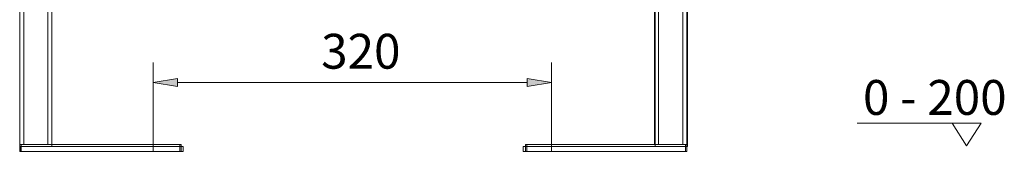
# Model space of a CAD drawing. Units: inches. Extents: x 21 to 190, y 33 to 244.
# Drawn here: x 33 to 101, y 120 to 129 of the extents above; entities that cross this region are included whole.
import ezdxf

# ---------------------------------------------------------------- set-up
doc = ezdxf.new("R2010")
doc.units = ezdxf.units.IN
doc.header["$MEASUREMENT"] = 0
doc.layers.add('COTAS', color=7, linetype='Continuous')
doc.layers.add('Layer 1', color=7, linetype='Continuous')

# ---------------------------------------------------------------- blocks, each defined once
blk = doc.blocks.new('block 5')
at = {"layer": 'Layer 1', "color": 7, "lineweight": 9}
blk.add_open_spline([(35.546, 132.393), (35.546, 132.393), (35.546, 120.382), (35.546, 120.382), (35.546, 120.382), (35.546, 120.382), (35.546, 120.382), (35.546, 120.382), (35.546, 120.382), (33.334, 120.382), (33.334, 120.382), (33.334, 120.382), (33.334, 120.382), (33.334, 120.382), (33.334, 120.382), (33.334, 120.382), (33.334, 120.382), (33.334, 120.382), (33.334, 120.382), (33.334, 132.393), (33.334, 132.393), (33.334, 132.393), (33.334, 132.393), (33.334, 132.393), (33.334, 132.393), (33.334, 132.393), (35.546, 132.393), (35.546, 132.393)], degree=3, knots=[0, 0, 0, 0, 1, 1, 1, 2, 2, 2, 3, 3, 3, 4, 4, 4, 5, 5, 5, 6, 6, 6, 7, 7, 7, 8, 8, 8, 9, 9, 9, 9], dxfattribs=at)
blk = doc.blocks.new('block 6')
at = {"layer": 'Layer 1', "color": 7, "lineweight": 9}
blk.add_open_spline([(35.546, 132.393), (35.546, 132.393), (35.546, 120.382), (35.546, 120.382), (35.546, 120.382), (35.546, 120.382), (35.546, 120.382), (35.546, 120.382), (35.546, 120.382), (33.334, 120.382), (33.334, 120.382), (33.334, 120.382), (33.334, 120.382), (33.334, 120.382), (33.334, 120.382), (33.334, 120.382), (33.334, 120.382), (33.334, 120.382), (33.334, 120.382), (33.334, 132.393), (33.334, 132.393), (33.334, 132.393), (33.334, 132.393), (33.334, 132.393), (33.334, 132.393), (33.334, 132.393), (35.546, 132.393), (35.546, 132.393)], degree=3, knots=[0, 0, 0, 0, 1, 1, 1, 2, 2, 2, 3, 3, 3, 4, 4, 4, 5, 5, 5, 6, 6, 6, 7, 7, 7, 8, 8, 8, 9, 9, 9, 9], dxfattribs=at)
blk = doc.blocks.new('block 7')
at = {"layer": 'Layer 1', "color": 7, "lineweight": 9}
blk.add_open_spline([(79.195, 132.393), (79.195, 132.393), (79.195, 120.382), (79.195, 120.382), (79.195, 120.382), (79.195, 120.382), (79.195, 120.382), (79.195, 120.382), (79.195, 120.382), (76.984, 120.382), (76.984, 120.382), (76.984, 120.382), (76.984, 120.382), (76.984, 120.382), (76.984, 120.382), (76.984, 120.382), (76.984, 120.382), (76.984, 120.382), (76.984, 120.382), (76.984, 132.393), (76.984, 132.393), (76.984, 132.393), (76.984, 132.393), (76.984, 132.393), (76.984, 132.393), (76.984, 132.393), (79.195, 132.393), (79.195, 132.393)], degree=3, knots=[0, 0, 0, 0, 1, 1, 1, 2, 2, 2, 3, 3, 3, 4, 4, 4, 5, 5, 5, 6, 6, 6, 7, 7, 7, 8, 8, 8, 9, 9, 9, 9], dxfattribs=at)
blk = doc.blocks.new('block 8')
at = {"layer": 'Layer 1', "color": 7, "lineweight": 9}
blk.add_open_spline([(79.195, 132.393), (79.195, 132.393), (79.195, 120.382), (79.195, 120.382), (79.195, 120.382), (79.195, 120.382), (79.195, 120.382), (79.195, 120.382), (79.195, 120.382), (76.984, 120.382), (76.984, 120.382), (76.984, 120.382), (76.984, 120.382), (76.984, 120.382), (76.984, 120.382), (76.984, 120.382), (76.984, 120.382), (76.984, 120.382), (76.984, 120.382), (76.984, 132.393), (76.984, 132.393), (76.984, 132.393), (76.984, 132.393), (76.984, 132.393), (76.984, 132.393), (76.984, 132.393), (79.195, 132.393), (79.195, 132.393)], degree=3, knots=[0, 0, 0, 0, 1, 1, 1, 2, 2, 2, 3, 3, 3, 4, 4, 4, 5, 5, 5, 6, 6, 6, 7, 7, 7, 8, 8, 8, 9, 9, 9, 9], dxfattribs=at)
blk = doc.blocks.new('block 11')
at = {"layer": 'Layer 1', "color": 7, "lineweight": 9}
blk.add_open_spline([(79.063, 120.382), (79.063, 120.382), (79.063, 120.054), (79.063, 120.054), (79.063, 120.054), (79.063, 120.054), (79.063, 120.054), (79.063, 120.054), (79.063, 120.054), (67.907, 120.054), (67.907, 120.054), (67.907, 120.054), (67.907, 120.054), (67.907, 120.054), (67.907, 120.054), (67.907, 120.054), (67.907, 120.054), (67.907, 120.054), (67.907, 120.054), (67.907, 120.382), (67.907, 120.382), (67.907, 120.382), (67.907, 120.382), (67.907, 120.382), (67.907, 120.382), (67.907, 120.382), (79.063, 120.382), (79.063, 120.382)], degree=3, knots=[0, 0, 0, 0, 1, 1, 1, 2, 2, 2, 3, 3, 3, 4, 4, 4, 5, 5, 5, 6, 6, 6, 7, 7, 7, 8, 8, 8, 9, 9, 9, 9], dxfattribs=at)
blk = doc.blocks.new('block 12')
at = {"layer": 'Layer 1', "color": 7, "lineweight": 9}
blk.add_open_spline([(79.063, 120.382), (79.063, 120.382), (79.063, 120.054), (79.063, 120.054), (79.063, 120.054), (79.063, 120.054), (79.063, 120.054), (79.063, 120.054), (79.063, 120.054), (67.907, 120.054), (67.907, 120.054), (67.907, 120.054), (67.907, 120.054), (67.907, 120.054), (67.907, 120.054), (67.907, 120.054), (67.907, 120.054), (67.907, 120.054), (67.907, 120.054), (67.907, 120.382), (67.907, 120.382), (67.907, 120.382), (67.907, 120.382), (67.907, 120.382), (67.907, 120.382), (67.907, 120.382), (79.063, 120.382), (79.063, 120.382)], degree=3, knots=[0, 0, 0, 0, 1, 1, 1, 2, 2, 2, 3, 3, 3, 4, 4, 4, 5, 5, 5, 6, 6, 6, 7, 7, 7, 8, 8, 8, 9, 9, 9, 9], dxfattribs=at)
blk = doc.blocks.new('block 13')
at = {"layer": 'Layer 1', "color": 7, "lineweight": 9}
blk.add_open_spline([(44.56, 120.382), (44.56, 120.382), (44.56, 120.054), (44.56, 120.054), (44.56, 120.054), (44.56, 120.054), (44.56, 120.054), (44.56, 120.054), (44.56, 120.054), (33.403, 120.054), (33.403, 120.054), (33.403, 120.054), (33.403, 120.054), (33.403, 120.054), (33.403, 120.054), (33.403, 120.054), (33.403, 120.054), (33.403, 120.054), (33.403, 120.054), (33.403, 120.382), (33.403, 120.382), (33.403, 120.382), (33.403, 120.382), (33.403, 120.382), (33.403, 120.382), (33.403, 120.382), (44.56, 120.382), (44.56, 120.382)], degree=3, knots=[0, 0, 0, 0, 1, 1, 1, 2, 2, 2, 3, 3, 3, 4, 4, 4, 5, 5, 5, 6, 6, 6, 7, 7, 7, 8, 8, 8, 9, 9, 9, 9], dxfattribs=at)
blk = doc.blocks.new('block 14')
at = {"layer": 'Layer 1', "color": 7, "lineweight": 9}
blk.add_open_spline([(44.56, 120.382), (44.56, 120.382), (44.56, 120.054), (44.56, 120.054), (44.56, 120.054), (44.56, 120.054), (44.56, 120.054), (44.56, 120.054), (44.56, 120.054), (33.403, 120.054), (33.403, 120.054), (33.403, 120.054), (33.403, 120.054), (33.403, 120.054), (33.403, 120.054), (33.403, 120.054), (33.403, 120.054), (33.403, 120.054), (33.403, 120.054), (33.403, 120.382), (33.403, 120.382), (33.403, 120.382), (33.403, 120.382), (33.403, 120.382), (33.403, 120.382), (33.403, 120.382), (44.56, 120.382), (44.56, 120.382)], degree=3, knots=[0, 0, 0, 0, 1, 1, 1, 2, 2, 2, 3, 3, 3, 4, 4, 4, 5, 5, 5, 6, 6, 6, 7, 7, 7, 8, 8, 8, 9, 9, 9, 9], dxfattribs=at)
blk = doc.blocks.new('block 28')
at = {"layer": 'Layer 1', "color": 7, "lineweight": 9}
blk.add_lwpolyline([(33.329, 120.054), (44.416, 120.054)], dxfattribs=at)
blk = doc.blocks.new('block 29')
at = {"layer": 'Layer 1', "color": 7, "lineweight": 9}
blk.add_lwpolyline([(68.069, 120.054), (79.156, 120.054)], dxfattribs=at)
blk = doc.blocks.new('block 30')
at = {"layer": 'Layer 1', "color": 7, "lineweight": 9}
blk.add_lwpolyline([(33.329, 120.516), (44.416, 120.516)], dxfattribs=at)
blk = doc.blocks.new('block 31')
at = {"layer": 'Layer 1', "color": 7, "lineweight": 9}
blk.add_lwpolyline([(68.069, 120.516), (79.156, 120.516)], dxfattribs=at)
blk = doc.blocks.new('block 78')
at = {"layer": 'Layer 1', "color": 7, "lineweight": 9}
blk.add_lwpolyline([(33.329, 120.054), (33.329, 132.066)], dxfattribs=at)
blk = doc.blocks.new('block 80')
at = {"layer": 'Layer 1', "color": 7, "lineweight": 9}
blk.add_lwpolyline([(33.421, 120.516), (33.421, 120.054)], dxfattribs=at)
blk = doc.blocks.new('block 81')
at = {"layer": 'Layer 1', "color": 7, "lineweight": 9}
blk.add_lwpolyline([(33.606, 120.516), (33.606, 132.066)], dxfattribs=at)
blk = doc.blocks.new('block 82')
at = {"layer": 'Layer 1', "color": 7, "lineweight": 9}
blk.add_lwpolyline([(35.27, 120.516), (35.27, 132.066)], dxfattribs=at)
blk = doc.blocks.new('block 83')
at = {"layer": 'Layer 1', "color": 7, "lineweight": 9}
blk.add_lwpolyline([(35.546, 120.516), (35.546, 132.066)], dxfattribs=at)
blk = doc.blocks.new('block 207')
at = {"layer": 'Layer 1', "color": 7, "lineweight": 9}
blk.add_lwpolyline([(44.324, 120.516), (44.324, 120.054)], dxfattribs=at)
blk = doc.blocks.new('block 210')
at = {"layer": 'Layer 1', "color": 7, "lineweight": 9}
blk.add_lwpolyline([(44.416, 120.516), (44.416, 120.054)], dxfattribs=at)
blk = doc.blocks.new('block 420')
at = {"layer": 'Layer 1', "color": 7, "lineweight": 9}
blk.add_lwpolyline([(68.069, 120.516), (68.069, 120.054)], dxfattribs=at)
blk = doc.blocks.new('block 424')
at = {"layer": 'Layer 1', "color": 7, "lineweight": 9}
blk.add_lwpolyline([(68.161, 120.516), (68.161, 120.054)], dxfattribs=at)
blk = doc.blocks.new('block 493')
at = {"layer": 'Layer 1', "color": 7, "lineweight": 9}
blk.add_lwpolyline([(76.939, 132.066), (76.939, 120.516)], dxfattribs=at)
blk = doc.blocks.new('block 503')
at = {"layer": 'Layer 1', "color": 7, "lineweight": 9}
blk.add_lwpolyline([(77.215, 132.066), (77.215, 120.516)], dxfattribs=at)
blk = doc.blocks.new('block 504')
at = {"layer": 'Layer 1', "color": 7, "lineweight": 9}
blk.add_lwpolyline([(78.878, 132.066), (78.878, 120.516)], dxfattribs=at)
blk = doc.blocks.new('block 506')
at = {"layer": 'Layer 1', "color": 7, "lineweight": 9}
blk.add_lwpolyline([(79.063, 120.516), (79.063, 120.054)], dxfattribs=at)
blk = doc.blocks.new('block 507')
at = {"layer": 'Layer 1', "color": 7, "lineweight": 9}
blk.add_lwpolyline([(79.156, 132.066), (79.156, 120.054)], dxfattribs=at)
blk = doc.blocks.new('block 5352')
at = {"layer": 'COTAS', "color": 7, "lineweight": 9}
blk.add_lwpolyline([(99.372, 122.003), (97.374, 122.003), (98.373, 120.423), (99.372, 122.003)], dxfattribs=at)
blk = doc.blocks.new('block 5353')
at = {"layer": 'COTAS', "color": 7, "lineweight": 9}
blk.add_lwpolyline([(99.372, 122.003), (97.374, 122.003), (98.373, 120.423), (99.372, 122.003)], dxfattribs=at)
blk = doc.blocks.new('block 5361')
at = {"layer": 'COTAS', "color": 7, "lineweight": 9}
blk.add_lwpolyline([(98.99, 122.003), (90.847, 122.003)], dxfattribs=at)
blk = doc.blocks.new('block 5417')
at = {"layer": 'COTAS', "color": 7, "lineweight": 9}
blk.add_lwpolyline([(42.506, 120.054), (42.506, 126.172)], dxfattribs=at)
blk = doc.blocks.new('block 5418')
at = {"layer": 'COTAS', "color": 7, "lineweight": 9}
blk.add_lwpolyline([(69.854, 120.054), (69.854, 126.172)], dxfattribs=at)
blk = doc.blocks.new('block 5419')
at = {"layer": 'COTAS', "color": 7, "lineweight": 9}
blk.add_lwpolyline([(44.169, 124.786), (68.191, 124.786)], dxfattribs=at)
blk = doc.blocks.new('block 5420')
at = {"layer": 'COTAS'}
h = blk.add_hatch(color=7, dxfattribs=at)
h.dxf.hatch_style = 2
h.paths.add_polyline_path([(44.169, 125.063), (44.169, 124.509), (42.506, 124.786)])
at = {"layer": 'COTAS', "lineweight": 0}
blk.add_lwpolyline([(44.169, 125.063), (44.169, 124.509), (42.506, 124.786), (44.169, 125.063)], dxfattribs=at)
blk = doc.blocks.new('block 5421')
at = {"layer": 'COTAS'}
h = blk.add_hatch(color=7, dxfattribs=at)
h.dxf.hatch_style = 2
h.paths.add_polyline_path([(68.191, 125.063), (68.191, 124.509), (69.854, 124.786)])
at = {"layer": 'COTAS', "lineweight": 0}
blk.add_lwpolyline([(68.191, 125.063), (68.191, 124.509), (69.854, 124.786), (68.191, 125.063)], dxfattribs=at)
blk = doc.blocks.new('block 5422')
at = {"layer": 'COTAS', "color": 7, "insert": (54.036, 125.746), "char_height": 2.39889, "attachment_point": 7}
blk.add_mtext('\\fArial|b1|i0|c0|p34;\\W1;320', dxfattribs=at)
blk = doc.blocks.new('block 5423')
at = {"layer": 'COTAS', "color": 7, "lineweight": 9}
blk.add_lwpolyline([(42.506, 120.054), (42.506, 120.054)], dxfattribs=at)
blk = doc.blocks.new('block 5424')
at = {"layer": 'COTAS', "color": 7, "lineweight": 9}
blk.add_lwpolyline([(69.854, 120.054), (69.854, 120.054)], dxfattribs=at)
blk = doc.blocks.new('block 5425')
at = {"layer": 'COTAS', "color": 7, "lineweight": 9}
blk.add_lwpolyline([(69.854, 124.786), (69.854, 124.786)], dxfattribs=at)
blk = doc.blocks.new('block 5416')
at = {"layer": 'COTAS'}
for name in ['block 5422', 'block 5417', 'block 5418', 'block 5420', 'block 5419', 'block 5421', 'block 5425', 'block 5423', 'block 5424']:
    blk.add_blockref(name, (0, 0), dxfattribs=at)
blk = doc.blocks.new('block 5471')
at = {"layer": 'COTAS', "color": 7, "insert": (91.254, 122.566), "char_height": 2.39889, "attachment_point": 7}
blk.add_mtext('\\fArial|b1|i0|c0|p34;\\W1;0 - 200', dxfattribs=at)

msp = doc.modelspace()

# ---------------------------------------------------------------- block references
at = {"layer": 'COTAS'}
for name in ['block 5416', 'block 5471', 'block 5361', 'block 5352', 'block 5353']:
    msp.add_blockref(name, (0, 0), dxfattribs=at)
at = {"layer": 'Layer 1'}
for name in ['block 78', 'block 5', 'block 6', 'block 81', 'block 82', 'block 83', 'block 493', 'block 7', 'block 8', 'block 503', 'block 504', 'block 507', 'block 30', 'block 80', 'block 207', 'block 210', 'block 31', 'block 420', 'block 424', 'block 506', 'block 28', 'block 13', 'block 14', 'block 11', 'block 12', 'block 29']:
    msp.add_blockref(name, (0, 0), dxfattribs=at)

doc.saveas('drawing.dxf')
